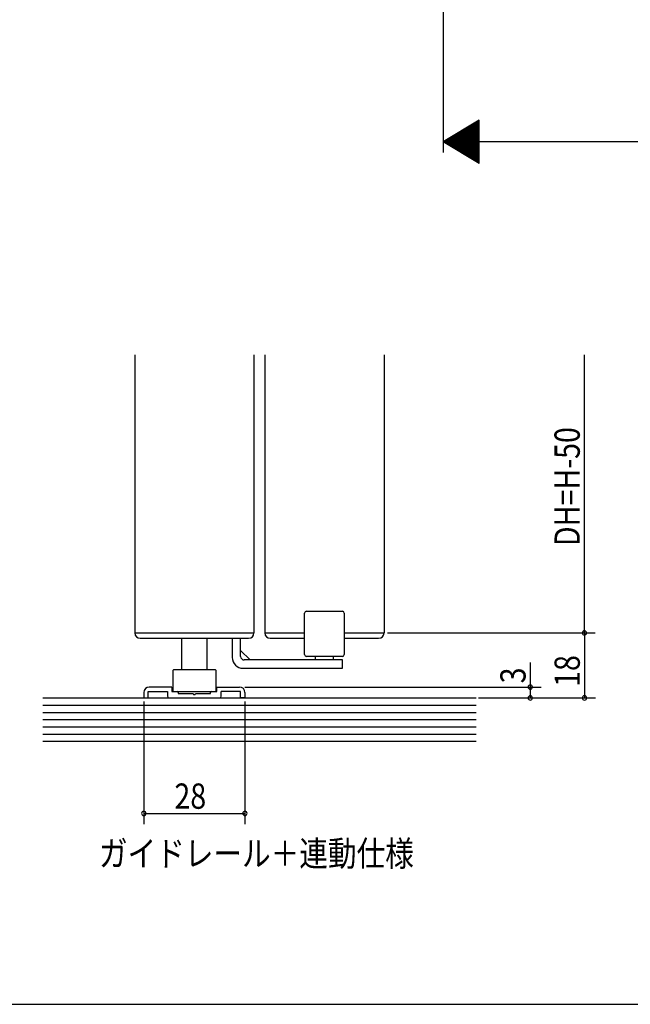
# Model space of a CAD drawing. Extents: x 19 to 1166, y 16 to 831.
# Drawn here: x 491 to 660, y 16 to 289 of the extents above; entities that cross this region are included whole.
import ezdxf
from ezdxf.enums import TextEntityAlignment as Align

# ---------------------------------------------------------------- set-up
doc = ezdxf.new("R2010")
doc.units = 0
for name, color, linetype in [('KI1', 7, 'CONTINUOUS'), ('KI2', 4, 'CONTINUOUS'), ('MJ', 2, 'CONTINUOUS'), ('OS', 2, 'CONTINUOUS'), ('SU', 3, 'CONTINUOUS'), ('WK', 7, 'CONTINUOUS')]:
    doc.layers.add(name, color=color, linetype=linetype)
doc.styles.get("Standard").update_dxf_attribs({"font": 'romans.shx', "width": 0.83, "bigfont": 'extfont.shx'})

msp = doc.modelspace()

# ---------------------------------------------------------------- linework, layer by layer
at = {"layer": 'KI1'}
for p, q in [((522.447106, 196.105754), (522.447108, 119.105756)), ((555.447106, 196.105754), (555.447108, 119.105756)), ((558.447106, 196.105754), (558.447108, 119.105756)), ((591.447106, 196.105754), (591.447108, 119.105756)), ((522.447108, 119.105756), (555.447108, 119.105756)), ((558.447108, 119.105756), (569.447108, 119.105756)), ((580.447108, 119.105756), (591.447108, 119.105756)), ((532.6971, 104.105754), (526.4471, 104.105754)), ((532.6971, 104.105754), (532.6971, 102.905754)), ((545.1971, 104.105754), (551.4471, 104.105754)), ((545.1971, 102.905754), (545.1971, 104.105754)), ((524.9471, 102.605754), (524.9471, 101.105754)), ((524.9471, 101.105754), (526.1471, 101.105754)), ((526.1471, 102.905754), (531.4971, 102.905754)), ((526.1471, 101.105754), (526.1471, 102.905754)), ((531.4971, 102.905754), (531.4971, 101.605754)), ((531.9971, 101.105754), (545.8971, 101.105754)), ((532.6971, 102.905754), (534.1471, 102.905754)), ((534.4471, 102.605754), (534.4471, 102.305754)), ((534.4471, 102.305754), (538.6471, 102.305754)), ((539.2471, 102.305754), (543.4471, 102.305754)), ((543.4471, 102.305754), (543.4471, 102.605754)), ((543.7471, 102.905754), (545.1971, 102.905754)), ((551.7471, 102.905754), (546.3971, 102.905754)), ((546.3971, 101.605754), (546.3971, 102.905754)), ((551.7471, 101.105754), (551.7471, 102.905754)), ((552.9471, 101.105754), (551.7471, 101.105754)), ((552.9471, 102.605754), (552.9471, 101.105754))]:
    msp.add_line(p, q, dxfattribs=at)
for centre, radius, start, end in [((526.4471, 102.605754), 1.5, 90, 180), ((551.4471, 102.605754), 1.5, 0, 90), ((531.9971, 101.605754), 0.5, 180, 270), ((534.1471, 102.605754), 0.3, 0, 90), ((538.9471, 102.305754), 0.3, 180, 0), ((543.7471, 102.605754), 0.3, 90, 180), ((545.8971, 101.605754), 0.5, 270, 0)]:
    msp.add_arc(centre, radius, start, end, dxfattribs=at)
at = {"layer": 'KI2'}
for p, q in [((569.447108, 113.105756), (569.447108, 124.605756)), ((569.947108, 125.105756), (579.947108, 125.105756)), ((580.447108, 124.605756), (580.447108, 113.105756)), ((523.947108, 117.605748), (553.947108, 117.605748)), ((535.4471, 108.905754), (535.4471, 117.605748)), ((542.4471, 108.905754), (542.4471, 117.605748)), ((549.447108, 117.605748), (549.447108, 112.305756)), ((551.747108, 112.605756), (551.747108, 117.605748)), ((559.947108, 117.605748), (569.447108, 117.605748)), ((580.447108, 117.605748), (589.947108, 117.605748)), ((554.3998, 111.605756), (551.747108, 114.258447)), ((579.947108, 112.605756), (569.947108, 112.605756)), ((572.447108, 111.605756), (572.447108, 112.605756)), ((577.447108, 111.605756), (577.447108, 112.605756)), ((552.447108, 109.305756), (579.947108, 109.305756)), ((579.947108, 111.605756), (552.747108, 111.605756)), ((579.947108, 109.305756), (579.947108, 111.605756)), ((532.9471, 108.705754), (533.1471, 108.905754)), ((532.9471, 108.705754), (532.9471, 103.105754)), ((544.7471, 108.905754), (533.1471, 108.905754)), ((544.7471, 108.905754), (544.9471, 108.705754)), ((544.9471, 103.105754), (544.9471, 108.705754)), ((533.1471, 102.905754), (532.9471, 103.105754)), ((533.1471, 102.905754), (544.7471, 102.905754)), ((544.9471, 103.105754), (544.7471, 102.905754))]:
    msp.add_line(p, q, dxfattribs=at)
for centre, radius, start, end in [((569.947108, 124.605756), 0.5, 90, 180), ((579.947108, 124.605756), 0.5, 0, 90), ((523.947108, 119.105748), 1.5, 180, 270), ((553.947108, 119.105748), 1.5, 270, 0), ((559.947108, 119.105748), 1.5, 180, 270), ((589.947108, 119.105748), 1.5, 270, 0), ((552.447108, 112.305756), 3, 180, 270), ((552.747108, 112.605756), 1, 180, 270), ((569.947108, 113.105756), 0.5, 180, 270), ((579.947108, 113.105756), 0.5, 270, 0)]:
    msp.add_arc(centre, radius, start, end, dxfattribs=at)
at = {"layer": 'OS'}
for p, q in [((496.947109, 101.105754), (616.947109, 101.105754)), ((496.947109, 99.105754), (616.947109, 99.105754)), ((496.947109, 97.105754), (616.947109, 97.105754)), ((496.947109, 95.105754), (616.947109, 95.105754)), ((496.947109, 93.105754), (616.947109, 93.105754)), ((496.947109, 91.105754), (616.947109, 91.105754)), ((496.947109, 89.105754), (616.947109, 89.105754))]:
    msp.add_line(p, q, dxfattribs=at)
at = {"layer": 'SU'}
for p, q in [((607.81597, 321.105746), (607.81597, 252.105746)), ((617.81597, 261.105746), (607.81597, 255.105746)), ((614.483698, 251.105109), (614.483698, 259.106383)), ((614.683698, 250.985109), (614.683698, 259.226383)), ((614.883698, 250.865109), (614.883698, 259.346383)), ((615.083698, 250.745109), (615.083698, 259.466383)), ((615.283698, 250.625109), (615.283698, 259.586383)), ((615.483698, 250.505109), (615.483698, 259.706383)), ((615.683698, 250.385109), (615.683698, 259.826383)), ((615.883698, 250.265109), (615.883698, 259.946383)), ((616.083698, 250.145109), (616.083698, 260.066383)), ((616.283698, 250.025109), (616.283698, 260.186383)), ((616.483698, 249.905109), (616.483698, 260.306383)), ((616.683698, 249.785109), (616.683698, 260.426383)), ((616.883698, 249.665109), (616.883698, 260.546383)), ((617.083698, 249.545109), (617.083698, 260.666383)), ((617.283698, 249.425109), (617.283698, 260.786383)), ((617.483698, 249.305109), (617.483698, 260.906383)), ((617.683698, 249.185109), (617.683698, 261.026383)), ((617.81597, 249.105746), (617.81597, 261.105746)), ((609.883698, 253.865109), (609.883698, 256.346383)), ((610.083698, 253.745109), (610.083698, 256.466383)), ((610.283698, 253.625109), (610.283698, 256.586383)), ((610.483698, 253.505109), (610.483698, 256.706383)), ((610.683698, 253.385109), (610.683698, 256.826383)), ((610.883698, 253.265109), (610.883698, 256.946383)), ((611.083698, 253.145109), (611.083698, 257.066383)), ((611.283698, 253.025109), (611.283698, 257.186383)), ((611.483698, 252.905109), (611.483698, 257.306383)), ((611.683698, 252.785109), (611.683698, 257.426383)), ((611.883698, 252.665109), (611.883698, 257.546383)), ((612.083698, 252.545109), (612.083698, 257.666383)), ((612.283698, 252.425109), (612.283698, 257.786383)), ((612.483698, 252.305109), (612.483698, 257.906383)), ((612.683698, 252.185109), (612.683698, 258.026383)), ((612.883698, 252.065109), (612.883698, 258.146383)), ((613.083698, 251.945109), (613.083698, 258.266383)), ((613.283698, 251.825109), (613.283698, 258.386383)), ((613.483698, 251.705109), (613.483698, 258.506383)), ((613.683698, 251.585109), (613.683698, 258.626383)), ((613.883698, 251.465109), (613.883698, 258.746383)), ((614.083698, 251.345109), (614.083698, 258.866383)), ((614.283698, 251.225109), (614.283698, 258.986383)), ((996.81597, 255.105746), (607.81597, 255.105746)), ((617.81597, 249.105746), (607.81597, 255.105746)), ((607.883698, 255.065109), (607.883698, 255.146383)), ((608.083698, 254.945109), (608.083698, 255.266383)), ((608.283698, 254.825109), (608.283698, 255.386383)), ((608.483698, 254.705109), (608.483698, 255.506383)), ((608.683698, 254.585109), (608.683698, 255.626383)), ((608.883698, 254.465109), (608.883698, 255.746383)), ((609.083698, 254.345109), (609.083698, 255.866383)), ((609.283698, 254.225109), (609.283698, 255.986383)), ((609.483698, 254.105109), (609.483698, 256.106383)), ((609.683698, 253.985109), (609.683698, 256.226383)), ((646.934326, 119.105756), (646.934326, 196.105754)), ((592.4471, 119.105756), (649.934326, 119.105756)), ((646.947109, 119.105756), (646.947109, 101.105754)), ((631.947109, 110.937523), (631.947109, 104.105754)), ((552.9471, 104.105754), (634.947109, 104.105754)), ((631.947109, 104.105754), (631.947109, 101.105754)), ((617.589138, 101.105754), (649.947109, 101.105754)), ((524.9471, 100.105754), (524.9471, 66.105754)), ((552.9471, 100.105754), (552.9471, 66.105754)), ((524.9471, 69.105754), (552.9471, 69.105754))]:
    msp.add_line(p, q, dxfattribs=at)
for centre, start, end in [((646.934326, 119.105756), 90, 270), ((646.934326, 119.105756), 270, 90), ((631.947109, 104.105754), 90, 270), ((631.947109, 104.105754), 270, 90), ((631.947109, 101.105754), 90, 270), ((631.947109, 101.105754), 270, 90), ((646.947109, 101.105754), 90, 270), ((646.947109, 101.105754), 270, 90), ((524.9471, 69.105754), 0, 180), ((524.9471, 69.105754), 180, 0), ((552.9471, 69.105754), 0, 180), ((552.9471, 69.105754), 180, 0)]:
    msp.add_arc(centre, 0.6, start, end, dxfattribs=at)
at = {"layer": 'WK'}
msp.add_line((23.5, 16.25), (1165.5, 16.25), dxfattribs=at)

# ---------------------------------------------------------------- texts
at = {"layer": 'MJ', "width": 0.83}
msp.add_text('ガイドレール＋連動仕様', height=7, dxfattribs=at).set_placement((556.106037, 57.105754), align=Align.MIDDLE)
at = {"layer": 'SU', "width": 0.83}
for s, p in [('DH=H-50', (645.634326, 143.15742)), ('18', (645.647109, 104.157421)), ('3', (630.647109, 105.134894))]:
    msp.add_text(s, height=7, rotation=90, dxfattribs=at).set_placement(p)
msp.add_text('28', height=7, dxfattribs=at).set_placement((533.413766, 70.405754))

doc.saveas('drawing.dxf')
